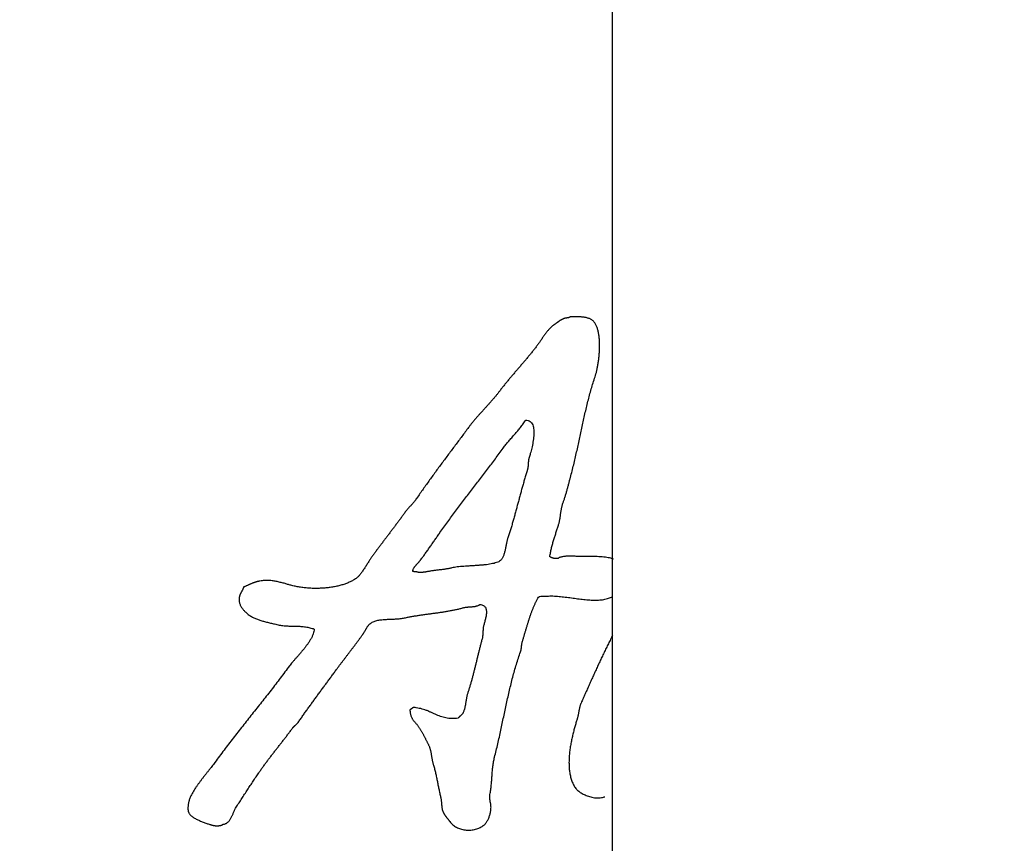
# Model space of a CAD drawing. Units: millimetres. Extents: x 0 to 420, y 0 to 297.
# Drawn here: x 86 to 89, y 215 to 217 of the extents above; entities that cross this region are included whole.
import ezdxf

# ---------------------------------------------------------------- set-up
doc = ezdxf.new("R2010")
doc.units = ezdxf.units.MM
doc.header["$LTSCALE"] = 23.1
doc.layers.get('0').update_dxf_attribs({"linetype": 'CONTINUOUS'})
doc.layers.add('DEF_LAYER_ASSEM_MEMBER', color=7, linetype='CONTINUOUS')
doc.layers.add('DEF_LAYER_DIM', color=7, linetype='CONTINUOUS')
doc.styles.get("Standard").update_dxf_attribs({"font": 'txt', "width": 0.8})
doc.dimstyles.new('DIMSTYLE_1', dxfattribs={"dimtxt": 3, "dimasz": 3, "dimexe": 0.18, "dimexo": 0.0625, "dimgap": 0.09, "dimtad": 1, "dimdec": 3, "dimlfac": 4, "dimdsep": 46, "dimtxsty": 'Standard', "dimblk": '_FILLED', "dimblk1": '_FILLED', "dimblk2": '_FILLED', "dimcen": 0.09, "dimadec": 0, "dimazin": 0, "dimtp": 0.001, "dimtm": 0.001, "dimtfac": 1, "dimtdec": 3, "dimtofl": 0, "dimtmove": 0, "dimatfit": 3, "dimldrblk": '_FILLED', "dimfxl": 1, "dimtolj": 1, "dimarcsym": 0})

# ---------------------------------------------------------------- blocks, each defined once
blk = doc.blocks.new('_FILLED')
at = {"color": 0, "linetype": 'ByBlock'}
blk.add_solid([(0, 0), (-1, 0.23333), (-1, -0.23333)], dxfattribs=at)
blk = doc.blocks.new('*D3')
at = {"layer": 'DEF_LAYER_DIM', "color": 2, "linetype": 'Continuous'}
for p, q in [((83.7489, 223.0226), (71.7483, 223.0226)), ((73.7483, 223.0226), (73.7483, 209.0851)), ((73.7483, 195.1476), (73.7483, 209.0851)), ((96.8739, 195.1476), (71.7483, 195.1476))]:
    blk.add_line(p, q, dxfattribs=at)
at = {"layer": 'DEF_LAYER_DIM', "color": 2, "linetype": 'Continuous', "xscale": 3, "yscale": 3, "zscale": 3}
for p, rotation in [((73.7483, 223.0226), 90), ((73.7483, 195.1476), 270)]:
    blk.add_blockref('_FILLED', p, dxfattribs=dict(at, rotation=rotation))
at = {"layer": 'DEF_LAYER_DIM', "color": 2, "linetype": 'Continuous', "insert": (69.9983, 209.0851), "char_height": 3, "width": 7.2, "attachment_point": 2, "rotation": 90, "line_spacing_factor": 0.9}
blk.add_mtext('113', dxfattribs=at)

msp = doc.modelspace()

# ---------------------------------------------------------------- linework, layer by layer
at = {"layer": 'DEF_LAYER_ASSEM_MEMBER', "color": 7, "linetype": 'Continuous'}
msp.add_line((87.87395, 205.14757), (87.87395, 219.77257), dxfattribs=at)
at = {"layer": 'DEF_LAYER_ASSEM_MEMBER', "color": 4, "linetype": 'Continuous'}
for points, knots in [([(87.77164, 215.85754), (87.77132, 215.85736), (87.77073, 215.85684), (87.76968, 215.85642), (87.76866, 215.85595), (87.76757, 215.85571), (87.76651, 215.85536), (87.76541, 215.85519), (87.76429, 215.855), (87.76314, 215.85489), (87.76201, 215.85464), (87.76086, 215.85455), (87.75972, 215.85425), (87.75855, 215.85416), (87.75739, 215.85383), (87.7562, 215.85353), (87.75501, 215.85311), (87.75369, 215.85266), (87.75235, 215.85189), (87.75084, 215.85112), (87.74933, 215.85022), (87.74773, 215.84936), (87.74621, 215.8483), (87.74459, 215.84733), (87.74305, 215.8462), (87.74138, 215.84523), (87.73985, 215.84405), (87.73827, 215.84296), (87.73674, 215.8418), (87.7352, 215.84073), (87.73376, 215.83955), (87.73228, 215.83853), (87.73092, 215.83742), (87.72893, 215.83613), (87.72666, 215.83412), (87.72383, 215.83169), (87.7212, 215.82895), (87.71852, 215.82616), (87.716, 215.82312), (87.71345, 215.82006), (87.71108, 215.81682), (87.70856, 215.81364), (87.70632, 215.81026), (87.70394, 215.80698), (87.70172, 215.80361), (87.69941, 215.80035), (87.69725, 215.79704), (87.69498, 215.7939), (87.69288, 215.79074), (87.68947, 215.78648), (87.6853, 215.78067), (87.67976, 215.77374), (87.67422, 215.76678), (87.66847, 215.75998), (87.66282, 215.75309), (87.65698, 215.74634), (87.65118, 215.73955), (87.64528, 215.73282), (87.63953, 215.72598), (87.63361, 215.71926), (87.62788, 215.7124), (87.62205, 215.70561), (87.61642, 215.69866), (87.61073, 215.69174), (87.60524, 215.68467), (87.6001, 215.67804), (87.59546, 215.67172), (87.59084, 215.66609), (87.58622, 215.66043), (87.5814, 215.65491), (87.57662, 215.64933), (87.57163, 215.6439), (87.56671, 215.6384), (87.56167, 215.63302), (87.55678, 215.6275), (87.5518, 215.62206), (87.54693, 215.61653), (87.54198, 215.61108), (87.53728, 215.60545), (87.53256, 215.59986), (87.52802, 215.59417), (87.52227, 215.58675), (87.51553, 215.57746), (87.50732, 215.56664), (87.49926, 215.55571), (87.49104, 215.54492), (87.48298, 215.53401), (87.47485, 215.52318), (87.46685, 215.51227), (87.45867, 215.50149), (87.45074, 215.49053), (87.44268, 215.47965), (87.43479, 215.46866), (87.42677, 215.45772), (87.41896, 215.44664), (87.41106, 215.4356), (87.40331, 215.42445), (87.39758, 215.41641), (87.39416, 215.41129), (87.39266, 215.40935), (87.39113, 215.40739), (87.38947, 215.40549), (87.38786, 215.40352), (87.38611, 215.40164), (87.38445, 215.39967), (87.38261, 215.39784), (87.38095, 215.39586), (87.37917, 215.394), (87.37752, 215.39206), (87.37576, 215.39022), (87.37422, 215.38822), (87.37254, 215.38637), (87.37107, 215.3844), (87.36827, 215.38093), (87.36465, 215.37555), (87.35955, 215.36873), (87.35454, 215.36185), (87.3494, 215.35507), (87.34434, 215.34824), (87.33918, 215.34151), (87.33411, 215.33471), (87.3289, 215.32804), (87.32382, 215.32126), (87.31871, 215.31452), (87.31362, 215.30776), (87.30849, 215.30103), (87.30352, 215.29421), (87.29844, 215.28748), (87.29353, 215.28065), (87.28948, 215.27534), (87.28664, 215.27117), (87.28469, 215.26822), (87.28264, 215.26495), (87.28032, 215.26153), (87.27809, 215.25781), (87.27563, 215.25404), (87.27319, 215.25016), (87.27061, 215.24632), (87.2681, 215.24248), (87.26554, 215.23878), (87.26307, 215.2352), (87.26051, 215.23193), (87.25815, 215.22884), (87.25575, 215.22619), (87.25354, 215.22386), (87.24984, 215.22088), (87.24444, 215.21718), (87.23682, 215.21311), (87.22853, 215.20936), (87.21954, 215.2062), (87.21002, 215.20334), (87.19998, 215.20107), (87.18954, 215.19917), (87.17877, 215.19786), (87.16778, 215.19683), (87.15662, 215.19642), (87.14537, 215.19642), (87.13412, 215.197), (87.12294, 215.19796), (87.11196, 215.19951), (87.10119, 215.20145), (87.09293, 215.20355), (87.08689, 215.20521), (87.08293, 215.20636), (87.07873, 215.20755), (87.07436, 215.20886), (87.06976, 215.21002), (87.06506, 215.21128), (87.06018, 215.21242), (87.0552, 215.21347), (87.0501, 215.21434), (87.04493, 215.21509), (87.03966, 215.21556), (87.03434, 215.21591), (87.029, 215.21585), (87.02363, 215.21559), (87.01826, 215.21488), (87.01382, 215.21419), (87.0104, 215.21322), (87.00789, 215.21259), (87.00542, 215.2118), (87.00294, 215.21108), (87.00054, 215.21013), (86.9981, 215.20936), (86.99574, 215.20835), (86.99333, 215.20755), (86.99105, 215.20643), (86.98872, 215.2055), (86.98649, 215.20439), (86.98421, 215.20348), (86.98206, 215.20237), (86.97984, 215.2014), (86.97792, 215.20014), (86.97541, 215.19983), (86.97531, 215.19784), (86.97467, 215.19655), (86.97413, 215.19518), (86.97349, 215.19384), (86.97285, 215.19249), (86.97215, 215.19117), (86.97153, 215.1898), (86.9707, 215.18855), (86.97011, 215.18718), (86.96931, 215.18594), (86.96871, 215.18461), (86.968, 215.18336), (86.96742, 215.18207), (86.96682, 215.18081), (86.96638, 215.17951), (86.96556, 215.17749), (86.96501, 215.17459), (86.96455, 215.17095), (86.96466, 215.1674), (86.96507, 215.16394), (86.96591, 215.16062), (86.96704, 215.1574), (86.96845, 215.15435), (86.97003, 215.15141), (86.97182, 215.14864), (86.97375, 215.14602), (86.97573, 215.14359), (86.97776, 215.14135), (86.97974, 215.13929), (86.98173, 215.13748), (86.98357, 215.13587), (86.98603, 215.1339), (86.98915, 215.13162), (86.99308, 215.12909), (86.99702, 215.12682), (87.00104, 215.12479), (87.00509, 215.12291), (87.00925, 215.12124), (87.01346, 215.11967), (87.0178, 215.11832), (87.02073, 215.11744), (87.02222, 215.11702)], [0, 0, 0, 0, 0.0009373, 0.0018387, 0.002761, 0.0036698, 0.0045589, 0.0054693, 0.0063963, 0.0073406, 0.008271, 0.0092153, 0.0101495, 0.0111369, 0.0120799, 0.0130922, 0.0141221, 0.0151657, 0.0164949, 0.0178791, 0.0193107, 0.0207877, 0.0223178, 0.0238369, 0.0253896, 0.026982, 0.0285415, 0.0301175, 0.0316605, 0.03322, 0.0347143, 0.0362004, 0.0376091, 0.0389983, 0.0419774, 0.045005, 0.0480997, 0.0512536, 0.0544595, 0.057715, 0.0609842, 0.064282, 0.0676022, 0.0708892, 0.0741864, 0.07745, 0.0806625, 0.0838193, 0.0869194, 0.0899242, 0.0971506, 0.1043706, 0.1116094, 0.1188654, 0.1261214, 0.1333832, 0.1406583, 0.1479313, 0.1552373, 0.1625103, 0.16979, 0.1770697, 0.1843598, 0.1916528, 0.198946, 0.2062339, 0.2121494, 0.2180847, 0.2240272, 0.2299886, 0.2359766, 0.2419865, 0.2479963, 0.2540036, 0.2599998, 0.2660096, 0.2720074, 0.2780053, 0.2839844, 0.2899242, 0.2958754, 0.3017671, 0.3128409, 0.3239065, 0.3349476, 0.3460091, 0.3570503, 0.3680751, 0.379092, 0.3901005, 0.4011261, 0.4121352, 0.4231697, 0.4341877, 0.4452527, 0.4562894, 0.4673524, 0.4784205, 0.4803967, 0.4823875, 0.4844158, 0.486467, 0.4885469, 0.4906228, 0.4927427, 0.494845, 0.4969649, 0.4990394, 0.5011305, 0.5031913, 0.5052451, 0.5072808, 0.5092965, 0.511239, 0.5181818, 0.5251156, 0.532045, 0.5389661, 0.5459034, 0.5528042, 0.5596928, 0.5666021, 0.5734906, 0.5803792, 0.5872677, 0.5941562, 0.6010408, 0.6078927, 0.6147531, 0.6215972, 0.6241888, 0.6270681, 0.6302359, 0.6336178, 0.6371651, 0.6408356, 0.6446076, 0.6483677, 0.6521277, 0.6558034, 0.6593671, 0.6627505, 0.6659392, 0.6688519, 0.671486, 0.6737848, 0.6804305, 0.6874536, 0.6948612, 0.7026265, 0.710716, 0.7191153, 0.72776, 0.7366248, 0.7456165, 0.754723, 0.7638833, 0.7730951, 0.7822306, 0.7912729, 0.8001762, 0.8089395, 0.8120853, 0.8154742, 0.8190113, 0.8227609, 0.826612, 0.8305865, 0.8346649, 0.8388448, 0.843018, 0.847293, 0.8516074, 0.8559501, 0.8602859, 0.8646693, 0.8690575, 0.8735255, 0.8756091, 0.8777373, 0.879843, 0.8819547, 0.8840347, 0.8861463, 0.8882026, 0.8902897, 0.89234, 0.8944008, 0.8964225, 0.8984192, 0.9003857, 0.9023522, 0.904264, 0.9061862, 0.9073913, 0.9085707, 0.9097655, 0.9109768, 0.9121968, 0.9134076, 0.9146366, 0.9158411, 0.91707, 0.9182643, 0.9194477, 0.9206224, 0.9217698, 0.9229086, 0.9240165, 0.9251243, 0.9282155, 0.931185, 0.9340762, 0.9368662, 0.9396754, 0.9424373, 0.9451884, 0.9478755, 0.9505858, 0.9532363, 0.9558115, 0.9582475, 0.9606083, 0.9627978, 0.9648181, 0.9665698, 0.9705029, 0.9742577, 0.9779693, 0.9816017, 0.9852541, 0.9888792, 0.9925435, 0.9962194, 1, 1, 1, 1]), ([(87.87657, 215.26747), (87.87457, 215.26833), (87.8704, 215.26984), (87.86373, 215.27139), (87.85661, 215.27257), (87.84897, 215.27327), (87.84087, 215.27373), (87.83231, 215.27385), (87.8233, 215.27394), (87.81383, 215.27388), (87.80617, 215.27389), (87.80034, 215.27389), (87.79642, 215.27405), (87.79223, 215.27417), (87.78787, 215.27445), (87.78334, 215.27454), (87.77874, 215.2748), (87.7741, 215.27486), (87.76952, 215.27495), (87.76502, 215.27483), (87.76068, 215.27462), (87.75654, 215.27425), (87.75266, 215.27374), (87.74911, 215.27294), (87.74595, 215.27189), (87.74308, 215.27085), (87.74123, 215.26872), (87.73898, 215.26904), (87.73725, 215.269), (87.73562, 215.26905), (87.73415, 215.26916), (87.73278, 215.26927), (87.73154, 215.26949), (87.73035, 215.26969), (87.72927, 215.27001), (87.72823, 215.27029), (87.72728, 215.27069), (87.72631, 215.27106), (87.72537, 215.27153), (87.72442, 215.27205), (87.72344, 215.27259), (87.72246, 215.27322), (87.72004, 215.27442), (87.72279, 215.27905), (87.72289, 215.2836), (87.7242, 215.28858), (87.72519, 215.29348), (87.72647, 215.29837), (87.72774, 215.30324), (87.72917, 215.30807), (87.73046, 215.31293), (87.73204, 215.31769), (87.73346, 215.32246), (87.73503, 215.32717), (87.73648, 215.33187), (87.73808, 215.33648), (87.73955, 215.34107), (87.74105, 215.34559), (87.74231, 215.3497), (87.74358, 215.35336), (87.74437, 215.35675), (87.74515, 215.36017), (87.74573, 215.36365), (87.7464, 215.36714), (87.74687, 215.37067), (87.74745, 215.37421), (87.74782, 215.37778), (87.74844, 215.38131), (87.74891, 215.38484), (87.74955, 215.38834), (87.75012, 215.39182), (87.75092, 215.39525), (87.7517, 215.39863), (87.7527, 215.40195), (87.75381, 215.40529), (87.75513, 215.4087), (87.75635, 215.41229), (87.7576, 215.416), (87.75876, 215.41982), (87.75999, 215.42371), (87.76114, 215.42766), (87.76229, 215.43166), (87.76334, 215.43568), (87.76451, 215.4397), (87.76555, 215.44372), (87.76662, 215.44772), (87.76764, 215.45168), (87.76873, 215.45557), (87.7697, 215.4594), (87.77069, 215.46314), (87.77264, 215.47073), (87.77585, 215.48215), (87.77966, 215.4976), (87.78336, 215.51308), (87.78681, 215.5286), (87.79026, 215.54411), (87.79359, 215.55963), (87.7969, 215.57514), (87.80015, 215.59062), (87.80359, 215.60604), (87.807, 215.6214), (87.8106, 215.63669), (87.81425, 215.65191), (87.81823, 215.66701), (87.82238, 215.68201), (87.82684, 215.69688), (87.83074, 215.70898), (87.83394, 215.71869), (87.83583, 215.72643), (87.83767, 215.73492), (87.83922, 215.74405), (87.84066, 215.75362), (87.84165, 215.76353), (87.84245, 215.7736), (87.84273, 215.7837), (87.84276, 215.79368), (87.84223, 215.80338), (87.84125, 215.81267), (87.83967, 215.82139), (87.83755, 215.82942), (87.83475, 215.83659), (87.83132, 215.84283), (87.82776, 215.84706), (87.8246, 215.84968), (87.82214, 215.85128), (87.81945, 215.85264), (87.81658, 215.85385), (87.8135, 215.85481), (87.81027, 215.85562), (87.80686, 215.85631), (87.80333, 215.85682), (87.79966, 215.85718), (87.7959, 215.85747), (87.79202, 215.85759), (87.78806, 215.85772), (87.78402, 215.85767), (87.77991, 215.85776), (87.7759, 215.85728), (87.77282, 215.8582), (87.77164, 215.85754)], [0, 0, 0, 0, 0.0080658, 0.0164413, 0.0253793, 0.0348625, 0.0449035, 0.0554883, 0.0666592, 0.0783557, 0.0906402, 0.0950961, 0.1000185, 0.1051893, 0.1106733, 0.1162462, 0.122007, 0.1277637, 0.1334885, 0.1390288, 0.144451, 0.1496085, 0.1544834, 0.1589573, 0.1631163, 0.16684, 0.1702473, 0.1725682, 0.1747654, 0.1767467, 0.1786074, 0.1802547, 0.1818215, 0.1833023, 0.1847135, 0.1860057, 0.1872987, 0.1885341, 0.1898765, 0.1911779, 0.1925635, 0.1940069, 0.1955947, 0.2017093, 0.2078756, 0.2140479, 0.2203241, 0.2265456, 0.2327904, 0.2390002, 0.2452695, 0.2514349, 0.2576206, 0.2637659, 0.2698723, 0.2758804, 0.281869, 0.2877598, 0.2935726, 0.2978294, 0.3021372, 0.3064769, 0.310847, 0.3152475, 0.3196587, 0.3240698, 0.3285603, 0.332976, 0.3373871, 0.3417824, 0.346183, 0.3504924, 0.3548228, 0.3590818, 0.3633579, 0.3679104, 0.3726271, 0.3774512, 0.3824426, 0.3874635, 0.3925939, 0.3977071, 0.4029015, 0.4080445, 0.4132308, 0.4183196, 0.4234382, 0.4284074, 0.4333307, 0.4380966, 0.4427648, 0.462438, 0.4821531, 0.5018397, 0.5215376, 0.5411852, 0.5608432, 0.5804579, 0.6000727, 0.6195927, 0.6390959, 0.6585131, 0.677906, 0.6972245, 0.7164962, 0.7356839, 0.7548543, 0.763711, 0.7736399, 0.7844306, 0.7959582, 0.8079966, 0.8203804, 0.8329159, 0.8455162, 0.8578935, 0.8699479, 0.8815592, 0.8925689, 0.9028301, 0.9123456, 0.9210618, 0.9291806, 0.932675, 0.9362968, 0.9400195, 0.9438755, 0.9478388, 0.951989, 0.956249, 0.9607213, 0.965232, 0.9699477, 0.9747166, 0.979669, 0.9846509, 0.9897257, 0.9948321, 1, 1, 1, 1]), ([(87.41133, 215.27189), (87.41185, 215.27262), (87.41336, 215.27472), (87.41592, 215.27819), (87.41883, 215.2824), (87.4219, 215.28651), (87.4248, 215.29071), (87.42775, 215.29489), (87.43064, 215.29909), (87.43364, 215.30321), (87.43652, 215.30739), (87.4395, 215.31151), (87.44233, 215.31572), (87.44531, 215.31982), (87.44812, 215.324), (87.45102, 215.3281), (87.45598, 215.33535), (87.46334, 215.34547), (87.47277, 215.35868), (87.48239, 215.37166), (87.49189, 215.38467), (87.50163, 215.39744), (87.51123, 215.41028), (87.52099, 215.42298), (87.53061, 215.43576), (87.5404, 215.44839), (87.55009, 215.46111), (87.55984, 215.47378), (87.56948, 215.48655), (87.57921, 215.49929), (87.58878, 215.51218), (87.59846, 215.52505), (87.6057, 215.53529), (87.61115, 215.54244), (87.61447, 215.54671), (87.61795, 215.55089), (87.62141, 215.55512), (87.62507, 215.55921), (87.62861, 215.56342), (87.63235, 215.56748), (87.63588, 215.57175), (87.63962, 215.57581), (87.64318, 215.58004), (87.64677, 215.58421), (87.65018, 215.58853), (87.65367, 215.59275), (87.65681, 215.59731), (87.66025, 215.60126), (87.66237, 215.60786), (87.66895, 215.60529), (87.67367, 215.6032), (87.67745, 215.59923), (87.68001, 215.59433), (87.68171, 215.5886), (87.6826, 215.58216), (87.68282, 215.57519), (87.6824, 215.56784), (87.6817, 215.56026), (87.68047, 215.55265), (87.6791, 215.54517), (87.6774, 215.538), (87.67579, 215.53129), (87.67406, 215.52525), (87.67258, 215.52002), (87.67153, 215.51686), (87.67112, 215.51544)], [0, 0, 0, 0, 0.0051356, 0.0149238, 0.0248009, 0.034589, 0.0444385, 0.0542211, 0.064043, 0.073775, 0.0835577, 0.0932618, 0.1030565, 0.1127606, 0.1224218, 0.1320708, 0.1416925, 0.1729911, 0.2040948, 0.2351174, 0.2659957, 0.2968252, 0.3275874, 0.3582929, 0.3890076, 0.4196953, 0.4503245, 0.4810211, 0.5117357, 0.5424504, 0.5732989, 0.6041958, 0.6351722, 0.6454776, 0.6559003, 0.6663308, 0.6768226, 0.6873293, 0.6979085, 0.7085104, 0.719126, 0.7297279, 0.7403435, 0.7508969, 0.761439, 0.7719886, 0.782486, 0.7929487, 0.8034476, 0.8148761, 0.8249608, 0.834901, 0.8452276, 0.85667, 0.8691339, 0.8825757, 0.8967445, 0.9114955, 0.9263483, 0.9410928, 0.9553149, 0.9687078, 0.98086, 0.9914569, 1, 1, 1, 1]), ([(87.67112, 215.51544), (87.6709, 215.5147), (87.67051, 215.51325), (87.67002, 215.51109), (87.66968, 215.50899), (87.66929, 215.50695), (87.6692, 215.50494), (87.66893, 215.50297), (87.6689, 215.50103), (87.66868, 215.4991), (87.66866, 215.49717), (87.66851, 215.49523), (87.6684, 215.49328), (87.6681, 215.49132), (87.66788, 215.48929), (87.66739, 215.48724), (87.66699, 215.48511), (87.66534, 215.48037), (87.66316, 215.47285), (87.66005, 215.46265), (87.65712, 215.45237), (87.65415, 215.44205), (87.6514, 215.43167), (87.64847, 215.42131), (87.64578, 215.4109), (87.64288, 215.40054), (87.64016, 215.39016), (87.63734, 215.37982), (87.63455, 215.36952), (87.63161, 215.35931), (87.62874, 215.34913), (87.62563, 215.33909), (87.62263, 215.3291), (87.61986, 215.32161), (87.61836, 215.3162), (87.61746, 215.31289), (87.61668, 215.30928), (87.61584, 215.30545), (87.61505, 215.30145), (87.61418, 215.29734), (87.61334, 215.29319), (87.61235, 215.28908), (87.61148, 215.28499), (87.61033, 215.2811), (87.60925, 215.27738), (87.6079, 215.27399), (87.60663, 215.27084), (87.60505, 215.26816), (87.60344, 215.26584), (87.6008, 215.26357), (87.59697, 215.26128), (87.59161, 215.25916), (87.58545, 215.25734), (87.57856, 215.25595), (87.57109, 215.25467), (87.56313, 215.25376), (87.5548, 215.25294), (87.54622, 215.25237), (87.53753, 215.25177), (87.52884, 215.25128), (87.52026, 215.25072), (87.51192, 215.25018), (87.50393, 215.24948), (87.49642, 215.24868), (87.4895, 215.24769), (87.48394, 215.24657), (87.47951, 215.24541), (87.47583, 215.24473), (87.47203, 215.24403), (87.4681, 215.24347), (87.46408, 215.24283), (87.45998, 215.24235), (87.45583, 215.24179), (87.45166, 215.24137), (87.4475, 215.2408), (87.44336, 215.2403), (87.43922, 215.23976), (87.43516, 215.23927), (87.43118, 215.23864), (87.4273, 215.23805), (87.42354, 215.2373), (87.42062, 215.2368), (87.41849, 215.23625), (87.41704, 215.23607), (87.41548, 215.23581), (87.41385, 215.23571), (87.41217, 215.23551), (87.41047, 215.23548), (87.40876, 215.23537), (87.40708, 215.2354), (87.40544, 215.23537), (87.40388, 215.23544), (87.40239, 215.23549), (87.40105, 215.23567), (87.39982, 215.23578), (87.39878, 215.23604), (87.39786, 215.23618), (87.39716, 215.2367), (87.39633, 215.23654), (87.39557, 215.23666), (87.39481, 215.23665), (87.39412, 215.23674), (87.39346, 215.23682), (87.39283, 215.23689), (87.39221, 215.23696), (87.39164, 215.23707), (87.39108, 215.23713), (87.39055, 215.23727), (87.39001, 215.23738), (87.3895, 215.23754), (87.38898, 215.23769), (87.38846, 215.23784), (87.38795, 215.23798), (87.38727, 215.2382), (87.3872, 215.23856), (87.38724, 215.2388)], [0, 0, 0, 0, 0.0048002, 0.0093866, 0.0138301, 0.0181021, 0.0223359, 0.026419, 0.0304861, 0.0344561, 0.0385209, 0.0425391, 0.046613, 0.050708, 0.0549648, 0.0593257, 0.0638613, 0.0685056, 0.0906272, 0.1128032, 0.1351349, 0.157438, 0.179886, 0.2022473, 0.2247186, 0.2470661, 0.2694871, 0.2917707, 0.3140177, 0.3361563, 0.358209, 0.3800858, 0.4018594, 0.4233823, 0.4298772, 0.4369886, 0.4447833, 0.4529339, 0.4615433, 0.4702651, 0.4791505, 0.4879677, 0.4967342, 0.5052249, 0.5133454, 0.5209276, 0.5280183, 0.5345033, 0.5403461, 0.5455831, 0.5561043, 0.5681055, 0.581468, 0.5962162, 0.6120027, 0.6287899, 0.6462625, 0.6643273, 0.6824888, 0.7007477, 0.7186979, 0.7362359, 0.7529635, 0.7687836, 0.783417, 0.7966527, 0.8042057, 0.8120082, 0.8200474, 0.8283696, 0.8367948, 0.8454564, 0.8541697, 0.862974, 0.8716356, 0.8804005, 0.8890622, 0.8976721, 0.9059943, 0.9142216, 0.9221677, 0.9299702, 0.9327493, 0.9358572, 0.9391197, 0.9426226, 0.9460737, 0.9496703, 0.9532148, 0.9568079, 0.9601407, 0.9634751, 0.9665515, 0.9694326, 0.9719516, 0.9742393, 0.9761212, 0.9777288, 0.9793952, 0.9810648, 0.9825759, 0.9840941, 0.9854053, 0.9867683, 0.9880278, 0.9892948, 0.9903995, 0.9915743, 0.9926985, 0.9938358, 0.9949231, 0.9960605, 0.9971978, 0.9983876, 1, 1, 1, 1]), ([(87.38724, 215.2388), (87.38733, 215.23928), (87.38832, 215.24082), (87.38852, 215.24259), (87.38958, 215.24463), (87.39048, 215.24658), (87.39169, 215.24837), (87.39288, 215.25013), (87.39426, 215.25177), (87.39557, 215.25344), (87.39712, 215.25493), (87.39853, 215.25653), (87.40008, 215.25799), (87.40148, 215.25955), (87.40295, 215.26103), (87.40434, 215.26256), (87.40569, 215.26411), (87.40745, 215.26664), (87.40937, 215.26919), (87.41085, 215.27123), (87.41133, 215.27189)], [0, 0, 0, 0, 0.0377479, 0.0926913, 0.146721, 0.1993326, 0.251412, 0.3034948, 0.3550904, 0.4074578, 0.4591864, 0.5117981, 0.5635194, 0.614408, 0.6652747, 0.7157491, 0.7659318, 0.8156759, 0.9403954, 1, 1, 1, 1]), ([(87.35794, 215.123), (87.35948, 215.12319), (87.36283, 215.12365), (87.36907, 215.12499), (87.37672, 215.12657), (87.38557, 215.12823), (87.39449, 215.12969), (87.40347, 215.13117), (87.41251, 215.13237), (87.42157, 215.1337), (87.43063, 215.13483), (87.43966, 215.13618), (87.44868, 215.1373), (87.45763, 215.13864), (87.4665, 215.13997), (87.47528, 215.14152), (87.48395, 215.14301), (87.49244, 215.14488), (87.50081, 215.14674), (87.50718, 215.1486), (87.51175, 215.14974), (87.51455, 215.15027), (87.51735, 215.15063), (87.52016, 215.15102), (87.52297, 215.15123), (87.52578, 215.15147), (87.52856, 215.15165), (87.53131, 215.1519), (87.53405, 215.15208), (87.53672, 215.15244), (87.53935, 215.15276), (87.54189, 215.15337), (87.54438, 215.15395), (87.54674, 215.15487), (87.54906, 215.15574), (87.55167, 215.158), (87.55568, 215.15653), (87.55952, 215.15546), (87.56253, 215.15327), (87.56472, 215.15053), (87.56615, 215.14727), (87.56694, 215.1436), (87.56726, 215.13965), (87.56701, 215.13544), (87.56658, 215.13105), (87.56573, 215.12656), (87.56477, 215.12205), (87.56353, 215.11764), (87.56242, 215.11334), (87.56118, 215.10929), (87.56026, 215.10553), (87.55921, 215.10268), (87.55921, 215.10049), (87.5591, 215.09896), (87.55907, 215.09744), (87.55885, 215.09592), (87.55885, 215.09439), (87.55866, 215.09287), (87.55865, 215.09136), (87.55843, 215.08984), (87.5584, 215.08831), (87.55831, 215.08679), (87.55827, 215.08529), (87.55805, 215.08377), (87.55806, 215.08224), (87.55783, 215.08072), (87.55781, 215.07921), (87.55741, 215.07531), (87.5552, 215.06932), (87.55312, 215.06084), (87.55097, 215.05234), (87.54878, 215.0438), (87.54677, 215.03521), (87.54463, 215.02663), (87.54255, 215.01807), (87.54044, 215.00952), (87.53835, 215.00098), (87.53622, 214.99247), (87.53408, 214.98401), (87.53175, 214.97566), (87.52954, 214.96736), (87.5271, 214.95918), (87.52466, 214.95109), (87.52245, 214.94474), (87.52098, 214.93999), (87.52013, 214.93685), (87.51941, 214.93373), (87.51874, 214.93065), (87.51823, 214.92759), (87.51766, 214.92457), (87.51727, 214.92156), (87.51668, 214.91857), (87.51629, 214.91556), (87.51574, 214.91256), (87.51519, 214.90956), (87.51448, 214.90657), (87.51381, 214.90355), (87.51286, 214.90053), (87.51186, 214.8975), (87.51087, 214.89521), (87.51025, 214.89355), (87.50969, 214.89266), (87.50914, 214.89177), (87.50842, 214.89096), (87.50776, 214.89009), (87.50696, 214.88932), (87.50618, 214.8885), (87.50531, 214.88777), (87.50455, 214.88693), (87.50368, 214.88621), (87.50291, 214.8854), (87.50204, 214.88469), (87.50135, 214.88384), (87.50057, 214.8831), (87.49993, 214.88231), (87.49913, 214.88131), (87.4984, 214.88084), (87.4979, 214.88062)], [0, 0, 0, 0, 0.0093851, 0.020511, 0.0386119, 0.0567537, 0.0750912, 0.0934043, 0.1119224, 0.1303903, 0.1488879, 0.1673058, 0.1857032, 0.2039783, 0.2221759, 0.240115, 0.2579809, 0.2754884, 0.2928645, 0.3099227, 0.3156937, 0.3214006, 0.3271661, 0.3328179, 0.3385991, 0.3442753, 0.3498973, 0.3554728, 0.3610483, 0.3664934, 0.3718516, 0.3770736, 0.3822933, 0.387343, 0.3923852, 0.3973928, 0.4069737, 0.4149799, 0.4221856, 0.4289784, 0.4360776, 0.4435407, 0.4515998, 0.4600437, 0.4690869, 0.4783226, 0.4877363, 0.4969878, 0.5060929, 0.5146627, 0.5226291, 0.5296256, 0.5328118, 0.5358467, 0.538932, 0.5419781, 0.5451644, 0.5482059, 0.5512408, 0.5542869, 0.5574732, 0.560508, 0.5635429, 0.566589, 0.5697753, 0.5728214, 0.5758563, 0.5789024, 0.5965367, 0.6141578, 0.6319237, 0.6496896, 0.6676154, 0.685406, 0.7032456, 0.7210361, 0.7388266, 0.7565313, 0.7742117, 0.7916996, 0.8090901, 0.8263066, 0.8434361, 0.8603059, 0.8670173, 0.8736102, 0.8800434, 0.8863944, 0.8927067, 0.8988609, 0.9049908, 0.9111451, 0.917275, 0.9234293, 0.9296017, 0.9357661, 0.9420519, 0.9483809, 0.954899, 0.9614281, 0.963511, 0.9656165, 0.9677322, 0.9698862, 0.9721112, 0.974362, 0.9766481, 0.9789011, 0.9812587, 0.9835117, 0.9857625, 0.9880155, 0.9902685, 0.9923763, 0.9944914, 0.9964969, 1, 1, 1, 1]), ([(87.49894, 214.61264), (87.50062, 214.61193), (87.50407, 214.61068), (87.50942, 214.60925), (87.51495, 214.60835), (87.52057, 214.60782), (87.52629, 214.60787), (87.53203, 214.60833), (87.53773, 214.60943), (87.54338, 214.61092), (87.54889, 214.61302), (87.55425, 214.6156), (87.55835, 214.61822), (87.56148, 214.62046), (87.56349, 214.62253), (87.56552, 214.62489), (87.56744, 214.62761), (87.56937, 214.63056), (87.57107, 214.63385), (87.57278, 214.63731), (87.57413, 214.64103), (87.57549, 214.64486), (87.57651, 214.64887), (87.57744, 214.65297), (87.57794, 214.65715), (87.57828, 214.66138), (87.57823, 214.6656), (87.57794, 214.66985), (87.57727, 214.67289), (87.57694, 214.6749), (87.5767, 214.67585), (87.57648, 214.67694), (87.57626, 214.67812), (87.57603, 214.6794), (87.5758, 214.68073), (87.57563, 214.68214), (87.57536, 214.68358), (87.57528, 214.68508), (87.57509, 214.68655), (87.57505, 214.68805), (87.57496, 214.68952), (87.57506, 214.69097), (87.57505, 214.69239), (87.57527, 214.69376), (87.57565, 214.6965), (87.57671, 214.70058), (87.57757, 214.70617), (87.57841, 214.7118), (87.57898, 214.71749), (87.5796, 214.7232), (87.58002, 214.72895), (87.58043, 214.73471), (87.58076, 214.74047), (87.58127, 214.74621), (87.58163, 214.75195), (87.58219, 214.7577), (87.58274, 214.76342), (87.58356, 214.7691), (87.58442, 214.77474), (87.58555, 214.78033), (87.5876, 214.78947), (87.59101, 214.80207), (87.59482, 214.81837), (87.59861, 214.83468), (87.60213, 214.85102), (87.6057, 214.86735), (87.60909, 214.88367), (87.6126, 214.89995), (87.61602, 214.9162), (87.61966, 214.93235), (87.62329, 214.94842), (87.62717, 214.96437), (87.63111, 214.98023), (87.63547, 214.9959), (87.63992, 215.01147), (87.6449, 215.02681), (87.64833, 215.0376), (87.65067, 215.0437), (87.65109, 215.04538), (87.65159, 215.047), (87.65179, 215.04862), (87.65212, 215.05019), (87.65228, 215.05175), (87.65248, 215.0533), (87.65259, 215.05485), (87.65285, 215.05638), (87.65293, 215.05795), (87.65321, 215.05952), (87.65336, 215.06113), (87.6537, 215.06276), (87.654, 215.06446), (87.65441, 215.06621), (87.65539, 215.06971), (87.65708, 215.07493), (87.65913, 215.08193), (87.66126, 215.08895), (87.66331, 215.09601), (87.66551, 215.10304), (87.66758, 215.11009), (87.66983, 215.11709), (87.67199, 215.12407), (87.67438, 215.13092), (87.67675, 215.13768), (87.6793, 215.1443), (87.68187, 215.15082), (87.6847, 215.1571), (87.68749, 215.16334), (87.69075, 215.169), (87.69411, 215.17833), (87.7083, 215.17653), (87.72164, 215.17846), (87.73656, 215.17764), (87.75146, 215.17645), (87.76657, 215.17451), (87.7817, 215.17246), (87.79666, 215.17037), (87.81139, 215.16883), (87.82569, 215.16775), (87.83946, 215.16786), (87.85254, 215.1691), (87.86408, 215.17204), (87.87102, 215.17495), (87.87398, 215.17651)], [0, 0, 0, 0, 0.0066274, 0.0133804, 0.0201235, 0.0270118, 0.0339341, 0.0409434, 0.0479522, 0.0550592, 0.062198, 0.0693945, 0.0767063, 0.0798941, 0.0833935, 0.0871838, 0.0912285, 0.0955153, 0.1000248, 0.1046964, 0.1095399, 0.114446, 0.1195054, 0.1245966, 0.1297407, 0.1348543, 0.1400157, 0.1451339, 0.1503151, 0.1513335, 0.1525486, 0.1538824, 0.155395, 0.1569374, 0.1585995, 0.1603169, 0.1621289, 0.1639266, 0.1657573, 0.1675509, 0.1693736, 0.1711052, 0.1728671, 0.1745203, 0.1761476, 0.1829714, 0.1898394, 0.1967392, 0.2037029, 0.2106603, 0.2176645, 0.2246946, 0.2317226, 0.2386664, 0.2456986, 0.2526803, 0.2597012, 0.2666269, 0.2735749, 0.2804758, 0.2874143, 0.3077082, 0.3280324, 0.3483742, 0.368699, 0.3889517, 0.4092447, 0.4294549, 0.4496354, 0.4697296, 0.4897551, 0.5096814, 0.5295334, 0.5492727, 0.5689403, 0.5885281, 0.608018, 0.6101787, 0.6123223, 0.6143328, 0.6163343, 0.618246, 0.6201741, 0.6220382, 0.6239596, 0.6257974, 0.6277187, 0.6296509, 0.631609, 0.6336158, 0.6357177, 0.6378682, 0.6401662, 0.6489631, 0.6578383, 0.6667426, 0.6757052, 0.6846271, 0.6935692, 0.7024801, 0.7114002, 0.7201949, 0.7288949, 0.737505, 0.7460463, 0.7544065, 0.7626509, 0.7707708, 0.7787475, 0.7955431, 0.8128439, 0.8307024, 0.8489516, 0.867547, 0.8861433, 0.904581, 0.9225923, 0.9400877, 0.9567866, 0.9726955, 0.9878352, 1, 1, 1, 1]), ([(87.02222, 215.11702), (87.02371, 215.11659), (87.02676, 215.11577), (87.03139, 215.11456), (87.03618, 215.11343), (87.04108, 215.11222), (87.04617, 215.11105), (87.05137, 215.10982), (87.05682, 215.10847), (87.06246, 215.10714), (87.06834, 215.10626), (87.07423, 215.10557), (87.08015, 215.10514), (87.08608, 215.10484), (87.09202, 215.1047), (87.09791, 215.10451), (87.10379, 215.1045), (87.10961, 215.10427), (87.11537, 215.10403), (87.12103, 215.10355), (87.12663, 215.10302), (87.13202, 215.10202), (87.13748, 215.1009), (87.14213, 215.09901), (87.14903, 215.09808), (87.14665, 215.09125), (87.14556, 215.08592), (87.14308, 215.07992), (87.13998, 215.07398), (87.13636, 215.06784), (87.13216, 215.06174), (87.12773, 215.05553), (87.12282, 215.04951), (87.11795, 215.04343), (87.11287, 215.03761), (87.10796, 215.03189), (87.10308, 215.02654), (87.0986, 215.02135), (87.0944, 215.01659), (87.09072, 215.01217), (87.08466, 215.00444), (87.07652, 214.99292), (87.06518, 214.97816), (87.05395, 214.96334), (87.04251, 214.9487), (87.03113, 214.93403), (87.01958, 214.91949), (87.0081, 214.90493), (86.99648, 214.89049), (86.98506, 214.87589), (86.97348, 214.86141), (86.96208, 214.84678), (86.9506, 214.83222), (86.93934, 214.81748), (86.92802, 214.80276), (86.91692, 214.78786), (86.90825, 214.77627), (86.90224, 214.76779), (86.89831, 214.76281), (86.89444, 214.75772), (86.89038, 214.75271), (86.8864, 214.74759), (86.88228, 214.74252), (86.8783, 214.73733), (86.87414, 214.73224), (86.87025, 214.72695), (86.86629, 214.72172), (86.86252, 214.71636), (86.8588, 214.71099), (86.85535, 214.70548), (86.85193, 214.69998), (86.8489, 214.6943), (86.8465, 214.69007), (86.84522, 214.68698), (86.84451, 214.68515), (86.84388, 214.68301), (86.84311, 214.68069), (86.84252, 214.67812), (86.84182, 214.67543), (86.84131, 214.67262), (86.84081, 214.66975), (86.84048, 214.66686), (86.84023, 214.66399), (86.84021, 214.66119), (86.84024, 214.6585), (86.84055, 214.65597), (86.84101, 214.65363), (86.84166, 214.65153), (86.8428, 214.64955), (86.84378, 214.64721), (86.84574, 214.64493), (86.84818, 214.64265), (86.85115, 214.6404), (86.85453, 214.63819), (86.85829, 214.63605), (86.86231, 214.634), (86.86653, 214.63204), (86.87084, 214.63009), (86.87522, 214.62832), (86.87951, 214.62661), (86.88373, 214.62515), (86.8877, 214.62371), (86.8914, 214.62247), (86.89474, 214.62143), (86.89735, 214.62065), (86.89939, 214.62003), (86.9011, 214.61969), (86.90287, 214.61931), (86.90476, 214.6191), (86.90668, 214.6188), (86.90867, 214.61873), (86.91065, 214.61858), (86.91262, 214.61865), (86.91457, 214.61865), (86.91647, 214.61886), (86.91829, 214.61906), (86.91998, 214.61952), (86.92159, 214.6199), (86.92301, 214.62055), (86.92434, 214.62115), (86.9258, 214.62286), (86.92892, 214.62239), (86.93198, 214.62379), (86.93488, 214.62517), (86.93734, 214.62714), (86.93886, 214.62854), (86.93957, 214.62929)], [0, 0, 0, 0, 0.0059359, 0.0120482, 0.0182685, 0.0247513, 0.0313195, 0.0381883, 0.0451649, 0.0527612, 0.0602994, 0.0678578, 0.075389, 0.0829716, 0.0905161, 0.0980597, 0.105506, 0.1129561, 0.1202829, 0.1275286, 0.1346336, 0.1417062, 0.1485987, 0.1554626, 0.1622576, 0.1692611, 0.1767404, 0.1848118, 0.1933929, 0.2024952, 0.2119382, 0.2216889, 0.2316077, 0.2415816, 0.251442, 0.2610955, 0.2703573, 0.2791068, 0.2872486, 0.2946145, 0.30105, 0.3247627, 0.3484555, 0.3721109, 0.3957624, 0.4194084, 0.4430132, 0.4666377, 0.4902074, 0.5137925, 0.5373921, 0.5610075, 0.5846033, 0.6082022, 0.6318323, 0.6554931, 0.6791357, 0.6871107, 0.6951872, 0.703353, 0.7115276, 0.7197967, 0.7281055, 0.7364694, 0.744803, 0.7531651, 0.7615337, 0.7698859, 0.7781732, 0.7864707, 0.7946944, 0.8029123, 0.8110529, 0.8131921, 0.8157097, 0.8185475, 0.8216776, 0.8250578, 0.8285925, 0.8322868, 0.8359643, 0.8397137, 0.8433841, 0.8469802, 0.8503862, 0.8536542, 0.8566745, 0.8594919, 0.8620249, 0.8653406, 0.8691222, 0.8733993, 0.8780962, 0.883312, 0.8888137, 0.8946056, 0.9005128, 0.9066092, 0.9126305, 0.9185748, 0.9242512, 0.9296857, 0.9346866, 0.9391549, 0.9430103, 0.9450951, 0.9473109, 0.9496448, 0.9520208, 0.9545546, 0.9570733, 0.9596221, 0.9621042, 0.9646187, 0.9670472, 0.9693917, 0.9715836, 0.9737297, 0.9756976, 0.9775489, 0.9792641, 0.9838466, 0.9880528, 0.9921089, 0.9960609, 1, 1, 1, 1]), ([(86.93957, 214.62929), (86.94028, 214.63006), (86.9416, 214.63174), (86.94346, 214.63437), (86.94499, 214.63726), (86.9466, 214.64016), (86.94793, 214.64324), (86.94932, 214.64634), (86.95055, 214.64948), (86.95195, 214.6525), (86.95322, 214.6555), (86.95463, 214.65835), (86.95666, 214.66202), (86.95957, 214.66636), (86.96286, 214.67173), (86.96631, 214.677), (86.96962, 214.68236), (86.97316, 214.68758), (86.97647, 214.69293), (86.98001, 214.69815), (86.98332, 214.70352), (86.98691, 214.70871), (86.99032, 214.71401), (86.99386, 214.71922), (86.99725, 214.72451), (87.00086, 214.72965), (87.00426, 214.73493), (87.00785, 214.74009), (87.01165, 214.74605), (87.01622, 214.75247), (87.02116, 214.75962), (87.02633, 214.76663), (87.03143, 214.77372), (87.03675, 214.78066), (87.04202, 214.78766), (87.04744, 214.79457), (87.05273, 214.80159), (87.05825, 214.80844), (87.06359, 214.81543), (87.06908, 214.8223), (87.07438, 214.8293), (87.07985, 214.83618), (87.08508, 214.84321), (87.09051, 214.85008), (87.09386, 214.85532), (87.0963, 214.85801), (87.09699, 214.85888), (87.0978, 214.85964), (87.09854, 214.86054), (87.0995, 214.86122), (87.10032, 214.86208), (87.10127, 214.86283), (87.10211, 214.86368), (87.10309, 214.8644), (87.10394, 214.86524), (87.10486, 214.866), (87.10565, 214.86685), (87.1065, 214.86762), (87.10723, 214.86846), (87.10797, 214.86927), (87.11012, 214.87275), (87.11437, 214.87842), (87.12005, 214.88674), (87.12594, 214.8949), (87.13167, 214.90316), (87.13764, 214.91124), (87.14342, 214.91944), (87.14942, 214.92746), (87.1552, 214.93562), (87.16121, 214.9436), (87.1671, 214.95167), (87.17305, 214.95969), (87.17896, 214.96774), (87.18489, 214.97576), (87.19081, 214.9838), (87.19678, 214.99179), (87.20188, 214.99902), (87.20659, 215.00517), (87.21046, 215.01054), (87.21452, 215.01578), (87.21843, 215.02114), (87.22254, 215.02634), (87.22647, 215.03165), (87.23051, 215.03688), (87.23443, 215.04218), (87.23852, 215.04735), (87.24246, 215.05262), (87.24645, 215.05785), (87.25036, 215.06312), (87.2543, 215.06835), (87.25816, 215.07362), (87.26205, 215.07885), (87.2649, 215.08297), (87.26701, 215.0858), (87.26808, 215.08755), (87.26927, 215.08931), (87.27024, 215.09124), (87.27142, 215.0931), (87.27244, 215.09508), (87.27362, 215.09698), (87.27465, 215.09896), (87.2759, 215.10079), (87.27702, 215.10268), (87.27833, 215.1044), (87.27951, 215.10616), (87.28094, 215.10769), (87.28227, 215.10924), (87.28376, 215.11055), (87.28593, 215.11237), (87.28919, 215.11416), (87.29339, 215.11618), (87.29791, 215.11765), (87.30264, 215.11888), (87.30759, 215.1197), (87.31271, 215.12037), (87.31798, 215.12077), (87.32339, 215.12116), (87.3289, 215.1213), (87.3345, 215.12154), (87.34013, 215.12165), (87.34577, 215.122), (87.35141, 215.12229), (87.35546, 215.1227), (87.35763, 215.12296), (87.35794, 215.123)], [0, 0, 0, 0, 0.0047268, 0.0095356, 0.0144204, 0.0193678, 0.0244174, 0.0294708, 0.0345638, 0.0395145, 0.044416, 0.0491616, 0.0537778, 0.0632001, 0.0726024, 0.0820133, 0.0914356, 0.1008245, 0.1102669, 0.1196558, 0.1290981, 0.138549, 0.1479379, 0.1573681, 0.166757, 0.176115, 0.1855245, 0.1949135, 0.2043024, 0.2172166, 0.2302257, 0.2432521, 0.2563005, 0.2693703, 0.2824628, 0.2955938, 0.3087316, 0.3218728, 0.3350267, 0.3481447, 0.3613053, 0.3744297, 0.3875221, 0.400592, 0.4136847, 0.4152734, 0.4168904, 0.4186079, 0.4202996, 0.4220505, 0.4238479, 0.4256229, 0.4274476, 0.4292274, 0.4310521, 0.432799, 0.4345428, 0.4362603, 0.4379266, 0.4395437, 0.4411603, 0.4562415, 0.4712922, 0.4863249, 0.5013664, 0.5163734, 0.531367, 0.5463357, 0.5612686, 0.5761993, 0.5911379, 0.6060464, 0.6209849, 0.6358934, 0.6508019, 0.6657104, 0.6806131, 0.6905144, 0.7004012, 0.7102952, 0.7202265, 0.7301362, 0.7400077, 0.749872, 0.7597434, 0.7695712, 0.7794129, 0.7892545, 0.7990513, 0.808848, 0.8186002, 0.8283303, 0.8381073, 0.8410522, 0.8441615, 0.8473022, 0.8505466, 0.8538467, 0.8571746, 0.8605068, 0.8638529, 0.86718, 0.8704554, 0.8736695, 0.8768534, 0.8799781, 0.8830193, 0.8860076, 0.8888495, 0.8956866, 0.9026073, 0.9097084, 0.9169581, 0.9245076, 0.9321914, 0.9401038, 0.9481912, 0.9564913, 0.9648288, 0.9733143, 0.9817331, 0.9901934, 0.9986032, 1, 1, 1, 1]), ([(87.87395, 215.08156), (87.87243, 215.07858), (87.86908, 215.07205), (87.86407, 215.06183), (87.85864, 215.05102), (87.85345, 215.04003), (87.84815, 215.02903), (87.84301, 215.01793), (87.83774, 215.00684), (87.83272, 214.99562), (87.82755, 214.98444), (87.82258, 214.97319), (87.81742, 214.96203), (87.81253, 214.95076), (87.80745, 214.93959), (87.80263, 214.92834), (87.79869, 214.92018), (87.7966, 214.91474), (87.79567, 214.91231), (87.79495, 214.90987), (87.79421, 214.90748), (87.79367, 214.90508), (87.79312, 214.90271), (87.79269, 214.90035), (87.79215, 214.898), (87.79185, 214.89561), (87.79135, 214.89323), (87.79093, 214.89082), (87.79043, 214.88839), (87.78997, 214.88592), (87.78929, 214.88343), (87.7887, 214.88085), (87.7871, 214.87622), (87.7851, 214.86912), (87.78224, 214.85952), (87.77953, 214.84931), (87.77685, 214.83861), (87.77447, 214.82751), (87.77225, 214.81614), (87.77053, 214.80458), (87.76904, 214.79296), (87.76832, 214.78136), (87.76805, 214.76989), (87.7686, 214.75866), (87.76978, 214.74775), (87.77195, 214.73729), (87.77501, 214.72734), (87.7792, 214.7181), (87.78323, 214.71127), (87.787, 214.70674), (87.79007, 214.70398), (87.79367, 214.7012), (87.79783, 214.69847), (87.80243, 214.69585), (87.80745, 214.69344), (87.81275, 214.69126), (87.81831, 214.68943), (87.82403, 214.68788), (87.82987, 214.68685), (87.83569, 214.68622), (87.84148, 214.68631), (87.84715, 214.68688), (87.85167, 214.68811), (87.85435, 214.68898), (87.85521, 214.68931)], [0, 0, 0, 0, 0.0211509, 0.046595, 0.0722048, 0.0979364, 0.1237158, 0.1496412, 0.1755666, 0.2016435, 0.2276241, 0.2537056, 0.2796643, 0.3056813, 0.3316231, 0.3575219, 0.3833456, 0.3890211, 0.3945415, 0.3998597, 0.4051472, 0.410367, 0.4154599, 0.4205826, 0.4256016, 0.4307393, 0.4358519, 0.4410684, 0.4462429, 0.4515834, 0.4570337, 0.4625995, 0.4683185, 0.4881413, 0.5093932, 0.5318391, 0.555205, 0.579339, 0.6038854, 0.6287054, 0.6534703, 0.678165, 0.7024387, 0.7262588, 0.7494113, 0.7720389, 0.7939298, 0.8153245, 0.8362923, 0.8439834, 0.8526268, 0.8623888, 0.8728451, 0.884165, 0.895966, 0.9081318, 0.9205052, 0.9331383, 0.9456569, 0.9580895, 0.9702514, 0.9823328, 0.9941184, 1, 1, 1, 1]), ([(87.4979, 214.88062), (87.49589, 214.87974), (87.49006, 214.88049), (87.483, 214.87938), (87.47534, 214.87984), (87.46827, 214.88095), (87.46152, 214.88259), (87.45507, 214.88473), (87.44878, 214.88716), (87.44266, 214.88994), (87.4365, 214.89269), (87.43034, 214.89556), (87.42399, 214.89823), (87.41745, 214.90078), (87.41059, 214.90278), (87.40319, 214.90479), (87.39598, 214.90468), (87.38893, 214.90805), (87.38712, 214.90546), (87.38673, 214.90512), (87.38639, 214.90474), (87.38598, 214.90445), (87.38562, 214.9041), (87.38521, 214.90383), (87.38484, 214.90349), (87.38439, 214.90324), (87.38401, 214.90289), (87.38357, 214.90264), (87.38317, 214.90229), (87.3827, 214.90205), (87.38229, 214.90172), (87.38179, 214.90154), (87.3814, 214.9012), (87.37963, 214.90055), (87.38158, 214.8965), (87.38144, 214.89298), (87.38239, 214.88935), (87.38329, 214.88612), (87.38451, 214.88316), (87.38585, 214.88041), (87.38733, 214.87787), (87.38902, 214.87552), (87.39074, 214.87323), (87.39259, 214.87103), (87.39446, 214.86888), (87.39633, 214.86669), (87.39824, 214.8645), (87.40009, 214.86218), (87.40192, 214.85977), (87.40361, 214.85725), (87.40518, 214.8547), (87.40674, 214.85217), (87.40826, 214.84961), (87.40979, 214.847), (87.41126, 214.84435), (87.41276, 214.84169), (87.41418, 214.839), (87.41564, 214.83633), (87.41703, 214.83362), (87.41844, 214.83092), (87.41981, 214.82823), (87.42117, 214.82553), (87.4225, 214.82287), (87.42381, 214.82023), (87.42508, 214.81764), (87.42636, 214.81498), (87.42763, 214.81228), (87.4287, 214.80945), (87.42968, 214.80668), (87.43039, 214.80384), (87.43115, 214.80104), (87.4317, 214.79817), (87.43223, 214.79531), (87.43265, 214.7924), (87.43319, 214.7895), (87.43359, 214.78653), (87.43416, 214.78357), (87.43461, 214.78053), (87.43527, 214.77748), (87.43591, 214.77436), (87.43677, 214.77123), (87.43778, 214.76758), (87.43911, 214.76347), (87.44038, 214.75876), (87.44164, 214.75396), (87.4428, 214.74905), (87.44396, 214.74409), (87.44502, 214.73904), (87.44607, 214.73397), (87.44709, 214.72884), (87.44815, 214.72371), (87.44912, 214.71855), (87.45021, 214.71345), (87.45114, 214.70834), (87.45222, 214.70332), (87.45324, 214.69832), (87.45439, 214.69344), (87.4553, 214.68932), (87.45615, 214.68601), (87.45657, 214.6834), (87.45696, 214.68088), (87.45721, 214.67839), (87.45748, 214.67596), (87.45766, 214.67356), (87.45785, 214.67121), (87.45797, 214.66888), (87.45822, 214.66659), (87.45845, 214.66432), (87.45879, 214.6621), (87.45913, 214.6599), (87.45968, 214.65774), (87.46029, 214.65557), (87.46108, 214.65344), (87.46188, 214.65149), (87.46279, 214.64981), (87.46363, 214.6483), (87.46457, 214.64682), (87.46549, 214.64531), (87.46651, 214.64385), (87.46753, 214.64237), (87.46864, 214.64096), (87.46968, 214.63949), (87.47082, 214.63809), (87.47193, 214.63666), (87.47306, 214.6353), (87.47411, 214.6339), (87.47522, 214.63259), (87.47623, 214.63122), (87.47723, 214.62991), (87.47892, 214.62762), (87.48146, 214.62448), (87.48531, 214.62086), (87.48948, 214.61763), (87.49407, 214.61491), (87.49728, 214.61334), (87.49894, 214.61264)], [0, 0, 0, 0, 0.0156251, 0.0336269, 0.0504861, 0.0666196, 0.0820996, 0.0973842, 0.1124902, 0.1276988, 0.142776, 0.1581283, 0.1736025, 0.18938, 0.2054538, 0.2222204, 0.2397313, 0.258399, 0.2594811, 0.2606761, 0.2618711, 0.2629532, 0.2640713, 0.265198, 0.2662801, 0.2674987, 0.2685808, 0.2697995, 0.2709261, 0.2721145, 0.2733331, 0.2744668, 0.2756854, 0.2768191, 0.2865215, 0.2953253, 0.3034579, 0.3109794, 0.3182078, 0.3249847, 0.331651, 0.3380426, 0.3445548, 0.3509957, 0.3574663, 0.3638574, 0.3704502, 0.3771012, 0.3839399, 0.390877, 0.3975827, 0.4041813, 0.4110019, 0.4177167, 0.4246273, 0.4314611, 0.4383668, 0.4451466, 0.4520757, 0.4589288, 0.4657561, 0.4725078, 0.4793097, 0.4859102, 0.4924353, 0.4988098, 0.5058682, 0.5125738, 0.5192363, 0.5257135, 0.5323399, 0.5388359, 0.5454767, 0.5519781, 0.5587201, 0.5653885, 0.5722511, 0.5791042, 0.5861747, 0.5933236, 0.6006608, 0.6080969, 0.6188776, 0.6298656, 0.6410967, 0.652396, 0.6639566, 0.6755356, 0.6872683, 0.6989899, 0.7108883, 0.7226541, 0.7344973, 0.7461418, 0.7577643, 0.7692213, 0.7806046, 0.7916459, 0.7977809, 0.803671, 0.8094787, 0.8150339, 0.8205832, 0.8260098, 0.8313197, 0.8365132, 0.8417766, 0.8468777, 0.8519445, 0.8569177, 0.8619593, 0.8670044, 0.8721541, 0.8773023, 0.8811827, 0.8850675, 0.8890385, 0.8929615, 0.8970552, 0.9010564, 0.9051574, 0.9091459, 0.9132369, 0.9173278, 0.9213747, 0.9252285, 0.9291523, 0.9329717, 0.9367122, 0.9402949, 0.9522174, 0.9639714, 0.9759033, 0.9878056, 1, 1, 1, 1])]:
    msp.add_open_spline(points, degree=3, knots=knots, dxfattribs=at)

# ---------------------------------------------------------------- dimensions: what is measured, and where the dimension line sits
at = {"layer": 'DEF_LAYER_DIM', "color": 2, "linetype": 'Continuous'}
dim = msp.add_linear_dim(base=(73.74833, 223.02262), p1=(96.87395, 195.14757), p2=(83.74895, 223.02262), angle=90, text='113', dimstyle='DIMSTYLE_1', dxfattribs=at)
dim.commit()
dim.dimension.update_dxf_attribs({"geometry": '*D3', "text_midpoint": (73.1114, 205.86671), "dimtype": 160})

doc.saveas('drawing.dxf')
